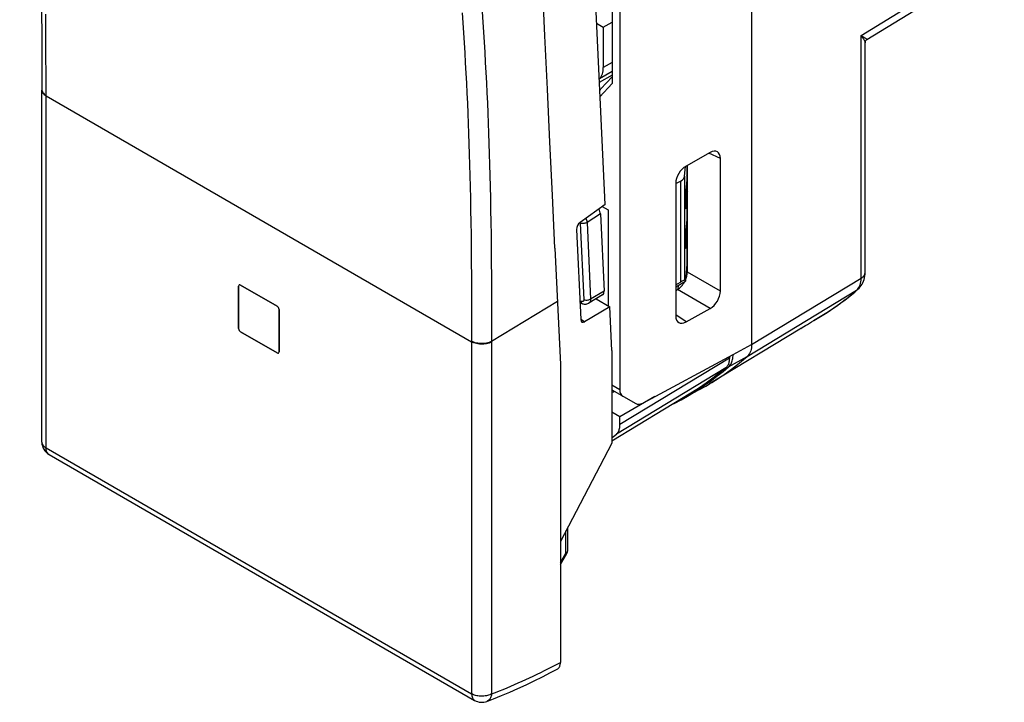
# Model space of a CAD drawing. Units: millimetres. Extents: x -33.2 to 4.4, y -28.7 to 26.8.
# Drawn here: x -32.1 to 2.3, y -28.7 to -4.9 of the extents above; entities that cross this region are included whole.
import ezdxf

# ---------------------------------------------------------------- set-up
doc = ezdxf.new("R2010")
doc.units = ezdxf.units.MM
doc.header["$LTSCALE"] = 16.335
doc.layers.get('0').update_dxf_attribs({"linetype": 'CONTINUOUS'})
for name, color, linetype in [('DRAFT', 7, 'CONTINUOUS'), ('RACCORDO', 7, 'CONTINUOUS'), ('SMUSSO', 7, 'CONTINUOUS')]:
    doc.layers.add(name, color=color, linetype=linetype)

msp = doc.modelspace()

# ---------------------------------------------------------------- linework, layer by layer
at = {"color": 250, "linetype": 'CONTINUOUS'}
for p, q in [((-8.802, -10.482), (-8.795, -10.493)), ((-8.795, -10.493), (-8.779, -10.515)), ((-13.321, -14.741), (-15.62, -16.137))]:
    msp.add_line(p, q, dxfattribs=at)
at = {"color": 7, "linetype": 'CONTINUOUS'}
for p, q in [((-8.831, -10.84), (-8.779, -10.908)), ((-11.758, -11.426), (-11.544, -11.549)), ((-11.544, -11.549), (-11.544, -14.897)), ((-8.801, -11.754), (-8.779, -11.777)), ((-13.41, -12.887), (-13.216, -16.939)), ((-8.779, -12.748), (-8.801, -12.762)), ((-8.779, -13.439), (-8.803, -13.452)), ((-24.459, -14.211), (-24.459, -15.683)), ((-23.115, -14.905), (-24.388, -14.17)), ((-23.045, -16.499), (-23.045, -15.028)), ((-24.388, -15.805), (-23.115, -16.54)), ((-11.42, -16.458), (-11.418, -19.695)), ((-13.216, -16.939), (-13.216, -27.348)), ((-11.418, -19.695), (-13.216, -23.121))]:
    msp.add_line(p, q, dxfattribs=at)
for points in [[(-13.672, -7.327), (-13.759, -5.475), (-13.844, -3.623)], [(-13.41, -12.887), (-13.498, -11.034), (-13.585, -9.18), (-13.672, -7.327)], [(-13.325, -27.58), (-13.31, -27.571), (-13.293, -27.558), (-13.277, -27.543), (-13.263, -27.525), (-13.251, -27.505), (-13.24, -27.483), (-13.232, -27.459), (-13.225, -27.434), (-13.22, -27.407), (-13.217, -27.378), (-13.216, -27.348)]]:
    msp.add_lwpolyline(points, dxfattribs=at)
at = {"color": 250, "linetype": 'CONTINUOUS'}
msp.add_lwpolyline([(-15.62, -28.448), (-15.483, -28.394), (-15.347, -28.34), (-15.212, -28.286), (-15.08, -28.231), (-14.949, -28.176), (-14.818, -28.119), (-14.687, -28.062), (-14.557, -28.004), (-14.426, -27.945), (-14.296, -27.885), (-14.165, -27.824), (-14.033, -27.761), (-13.901, -27.697), (-13.768, -27.631), (-13.633, -27.564), (-13.496, -27.494), (-13.357, -27.422), (-13.216, -27.348)], dxfattribs=at)
at = {"color": 7, "linetype": 'CONTINUOUS'}
for centre, major_axis, ratio, start_param, end_param in [((-24.388, -14.252), (-0.0499, 0.0869), 0.576625, -0.782556, 0.787021), ((-23.115, -14.987), (-0.0499, 0.0868), 0.578033, -2.353342, -0.783764), ((-24.388, -15.724), (-0.05, 0.0867), 0.57698, 0.785501, 2.356907), ((-23.115, -16.459), (-0.05, 0.0866), 0.577684, 2.356298, 3.927705)]:
    msp.add_ellipse(centre, major_axis=major_axis, ratio=ratio, start_param=start_param, end_param=end_param, dxfattribs=at)
at = {"layer": 'DRAFT', "color": 7, "linetype": 'CONTINUOUS'}
for p, q in [((-11.658, -11.354), (-12.232, 0.953)), ((-11.953, -5.026), (-11.717, -5.162)), ((-11.717, -5.162), (-11.407, -4.992)), ((-8.779, -12.156), (-8.823, -12.13)), ((-9.187, -14.237), (-8.85, -14.03)), ((-11.969, -14.652), (-11.492, -14.927)), ((-11.42, -16.458), (-11.492, -14.927)), ((-4.856, -15.713), (-8.002, -17.62)), ((-11.419, -17.883), (-11.374, -17.909)), ((-8.352, -17.823), (-8.996, -18.176)), ((-8.663, -17.946), (-11.418, -19.616)), ((-9.919, -18.067), (-11.135, -18.769)), ((-11.135, -18.769), (-11.419, -18.605))]:
    msp.add_line(p, q, dxfattribs=at)
at = {"layer": 'RACCORDO', "color": 7, "linetype": 'CONTINUOUS'}
for p, q in [((-6.537, 11.697), (-6.537, -16.245)), ((-11.142, 8.138), (-11.142, -17.821)), ((-2.508, -5.602), (2.136, -2.73)), ((-11.717, -5.162), (-11.717, -6.572)), ((-31.336, -5.516), (-31.332, -7.364)), ((-2.57, -13.728), (-2.57, -5.713)), ((-11.845, -6.966), (-11.862, -6.985)), ((-31.332, -19.654), (-31.332, -7.364)), ((-7.987, -9.545), (-8.828, -10.015)), ((-7.627, -14.382), (-7.627, -9.752)), ((-8.878, -10.368), (-8.848, -10.027)), ((-8.801, -9.999), (-8.801, -10.463)), ((-8.779, -13.717), (-8.779, -9.987)), ((-9.187, -10.623), (-9.187, -15.25)), ((-9.185, -10.627), (-9.024, -10.544)), ((-8.802, -10.492), (-8.834, -10.868)), ((-8.801, -10.463), (-8.802, -10.492)), ((-8.779, -10.376), (-8.801, -10.343)), ((-8.847, -11.185), (-8.847, -11.435)), ((-8.834, -11.446), (-8.802, -11.083)), ((-8.802, -11.083), (-8.801, -11.055)), ((-8.801, -11.055), (-8.801, -11.851)), ((-11.658, -11.354), (-12.53, -11.983)), ((-11.818, -11.687), (-11.692, -14.386)), ((-8.802, -11.88), (-8.834, -12.256)), ((-8.801, -11.851), (-8.802, -11.88)), ((-12.655, -12.229), (-12.508, -15.379)), ((-8.847, -12.573), (-8.847, -12.823)), ((-8.834, -12.834), (-8.802, -12.471)), ((-8.802, -12.471), (-8.801, -12.443)), ((-8.801, -12.443), (-8.801, -13.413)), ((-8.801, -13.413), (-8.802, -13.442)), ((-8.802, -13.442), (-8.85, -14.03)), ((-9.187, -14.165), (-9.024, -14.066)), ((-8.878, -13.995), (-8.85, -14.03)), ((-24.459, -15.683), (-24.459, -14.211)), ((-24.388, -14.17), (-23.115, -14.905)), ((-9.187, -14.364), (-9.13, -14.33)), ((-9.097, -14.309), (-9.096, -14.181)), ((-2.821, -14.317), (-2.821, -14.317)), ((-11.745, -14.518), (-12.222, -14.803)), ((-23.045, -15.028), (-23.045, -16.499)), ((-12.449, -14.824), (-12.535, -14.796)), ((-12.505, -14.806), (-12.534, -14.82)), ((-11.492, -14.927), (-12.369, -15.451)), ((-8.828, -15.458), (-7.987, -14.99)), ((-4.369, -15.412), (-3.905, -15.131)), ((-3.905, -15.131), (-3.888, -15.121)), ((-23.115, -16.54), (-24.388, -15.805)), ((-4.906, -15.743), (-4.944, -15.766)), ((-4.856, -15.713), (-4.906, -15.743)), ((-10.338, -18.292), (-7.185, -16.597)), ((-7.314, -16.666), (-7.314, -16.727)), ((-7.185, -16.597), (-7.185, -16.601)), ((-7.535, -17.186), (-7.34, -17.022)), ((-11.419, -17.829), (-10.586, -18.311)), ((-8.565, -17.924), (-8.352, -17.788)), ((-8.352, -17.788), (-8.142, -17.646)), ((-9.224, -18.297), (-8.997, -18.176)), ((-8.997, -18.176), (-8.781, -18.054)), ((-8.781, -18.054), (-8.565, -17.924)), ((-11.135, -19.04), (-11.135, -18.769)), ((-31.082, -20.087), (-16.214, -28.671)), ((-12.962, -23.447), (-12.962, -22.638)), ((-13.216, -23.931), (-12.99, -23.549))]:
    msp.add_line(p, q, dxfattribs=at)
at = {"layer": 'RACCORDO', "color": 250, "linetype": 'CONTINUOUS'}
for p, q in [((-2.71, -5.463), (2.292, -2.369)), ((-2.71, -13.929), (-2.71, -5.463)), ((-11.407, -6.397), (-11.717, -6.572)), ((-11.407, -6.841), (-11.857, -7.095)), ((-11.407, -6.719), (-11.845, -6.966)), ((-31.185, -7.568), (-31.186, -7.12)), ((-15.803, -7.106), (-15.785, -7.459)), ((-31.332, -7.364), (-31.331, -7.382)), ((-31.185, -19.858), (-31.185, -7.568)), ((-31.185, -7.568), (-16.318, -16.152)), ((-7.627, -9.752), (-8.027, -9.567)), ((-8.802, -10), (-8.802, -10.492)), ((-8.801, -10.214), (-8.779, -10.201)), ((-9.024, -10.544), (-9.024, -14.066)), ((-8.878, -10.368), (-8.878, -13.995)), ((-8.802, -11.083), (-8.802, -11.88)), ((-11.818, -11.687), (-12.287, -11.985)), ((-8.848, -11.437), (-8.834, -11.446)), ((-12.526, -12.01), (-12.401, -14.692)), ((-12.287, -11.985), (-12.162, -14.667)), ((-8.802, -12.471), (-8.802, -13.442)), ((-8.848, -12.825), (-8.834, -12.834)), ((-7.627, -14.382), (-8.779, -13.717)), ((-6.537, -16.245), (-2.71, -13.929)), ((-11.692, -14.386), (-12.162, -14.667)), ((-7.987, -14.99), (-9.13, -14.33)), ((-6.692, -16.665), (-2.866, -14.35)), ((-2.809, -14.288), (-2.785, -14.251)), ((-12.487, -14.742), (-12.538, -14.725)), ((-4.362, -15.408), (-3.898, -15.126)), ((-12.369, -15.451), (-12.504, -15.373)), ((-8.828, -15.458), (-9.187, -15.205)), ((-4.367, -15.411), (-4.362, -15.408)), ((-4.362, -15.408), (-4.367, -15.411)), ((-16.318, -15.529), (-16.318, -16.152)), ((-15.621, -15.533), (-15.62, -16.157)), ((-4.816, -15.689), (-4.856, -15.713)), ((-16.318, -16.152), (-16.318, -28.442)), ((-15.62, -16.157), (-15.62, -28.448)), ((-7.185, -16.601), (-6.537, -16.245)), ((-7.314, -16.727), (-11.135, -19.04)), ((-7.34, -17.022), (-6.692, -16.665)), ((-7.44, -17.065), (-11.261, -19.378)), ((-11.42, -17.66), (-11.142, -17.821)), ((-31.332, -19.654), (-31.332, -19.654)), ((-31.185, -19.858), (-16.318, -28.442)), ((-31.082, -20.087), (-31.088, -20.083)), ((-13.024, -23.53), (-13.024, -22.754)), ((-13.216, -23.856), (-13.024, -23.53)), ((-13.024, -23.53), (-13.002, -23.543)), ((-12.964, -23.463), (-12.962, -23.447))]:
    msp.add_line(p, q, dxfattribs=at)
at = {"layer": 'RACCORDO', "color": 7, "linetype": 'CONTINUOUS'}
for points in [[(-32.107, 9.284), (-31.942, 7.513), (-31.784, 5.681), (-31.646, 3.843), (-31.531, 1.994), (-31.446, 0.133), (-31.388, -1.742), (-31.353, -3.626), (-31.336, -5.516)], [(-2.57, -5.713), (-2.569, -5.701), (-2.566, -5.684), (-2.561, -5.666), (-2.553, -5.649), (-2.543, -5.634), (-2.531, -5.62), (-2.518, -5.609), (-2.508, -5.602)], [(-8.814, -10.965), (-8.827, -10.926), (-8.836, -10.906)], [(-8.801, -11.055), (-8.801, -11.043), (-8.805, -11.004), (-8.814, -10.965)], [(-8.814, -12.353), (-8.827, -12.314), (-8.836, -12.294)], [(-8.801, -12.443), (-8.801, -12.431), (-8.805, -12.392), (-8.814, -12.353)], [(-2.821, -14.317), (-2.78, -14.279), (-2.743, -14.238), (-2.708, -14.192), (-2.677, -14.144), (-2.649, -14.092), (-2.625, -14.037), (-2.605, -13.979), (-2.59, -13.918), (-2.578, -13.854), (-2.572, -13.788), (-2.57, -13.728)], [(-3.888, -15.121), (-3.765, -15.039), (-3.643, -14.955), (-3.522, -14.87), (-3.402, -14.783), (-3.284, -14.693), (-3.166, -14.602), (-3.05, -14.509), (-2.935, -14.414), (-2.821, -14.317)], [(-12.449, -14.824), (-12.418, -14.832), (-12.385, -14.838), (-12.352, -14.839), (-12.32, -14.836), (-12.288, -14.83), (-12.258, -14.82), (-12.229, -14.807), (-12.222, -14.803)], [(-4.652, -15.588), (-4.589, -15.549), (-4.519, -15.506), (-4.444, -15.459), (-4.367, -15.411)], [(-4.816, -15.689), (-4.765, -15.657), (-4.652, -15.588)], [(-6.537, -16.245), (-6.539, -16.305), (-6.545, -16.362), (-6.555, -16.416), (-6.569, -16.468), (-6.587, -16.515), (-6.608, -16.559), (-6.633, -16.599), (-6.661, -16.634), (-6.692, -16.665)], [(-8.002, -17.62), (-7.921, -17.571), (-7.708, -17.434), (-7.497, -17.292), (-7.291, -17.144), (-7.087, -16.99), (-6.888, -16.83), (-6.692, -16.665)], [(-7.314, -16.727), (-7.315, -16.764), (-7.318, -16.799), (-7.322, -16.833), (-7.329, -16.865), (-7.337, -16.897), (-7.347, -16.926), (-7.358, -16.954), (-7.372, -16.981), (-7.387, -17.005), (-7.403, -17.027), (-7.421, -17.047), (-7.44, -17.065)], [(-7.34, -17.022), (-7.316, -16.999), (-7.294, -16.974), (-7.274, -16.946), (-7.255, -16.916), (-7.239, -16.883), (-7.225, -16.849), (-7.213, -16.812), (-7.203, -16.773), (-7.195, -16.732), (-7.189, -16.69), (-7.186, -16.647), (-7.185, -16.601)], [(-7.44, -17.065), (-7.664, -17.249), (-7.892, -17.425), (-8.124, -17.594), (-8.361, -17.755), (-8.603, -17.91), (-8.663, -17.946)], [(-8.142, -17.646), (-7.936, -17.499), (-7.734, -17.345), (-7.535, -17.186)], [(-8.352, -17.823), (-8.139, -17.702), (-8.002, -17.62)], [(-9.264, -18.31), (-9.261, -18.31), (-9.242, -18.305), (-9.224, -18.297)], [(-11.261, -19.378), (-11.242, -19.359), (-11.224, -19.339), (-11.207, -19.317), (-11.193, -19.293), (-11.179, -19.267), (-11.168, -19.239), (-11.158, -19.209), (-11.15, -19.178), (-11.143, -19.145), (-11.139, -19.111), (-11.136, -19.076), (-11.135, -19.04)], [(-11.418, -19.508), (-11.365, -19.464), (-11.261, -19.378)], [(-15.785, -28.705), (-15.559, -28.616), (-15.274, -28.5), (-14.988, -28.38), (-14.702, -28.254), (-14.416, -28.123), (-14.13, -27.987), (-13.844, -27.847), (-13.557, -27.701), (-13.325, -27.58)]]:
    msp.add_lwpolyline(points, dxfattribs=at)
at = {"layer": 'RACCORDO', "color": 250, "linetype": 'CONTINUOUS'}
for points in [[(-16.03, -3.635), (-16.006, -3.937), (-15.98, -4.288), (-15.955, -4.637), (-15.931, -4.987), (-15.907, -5.338)], [(-31.186, -7.12), (-31.186, -6.7), (-31.188, -6.288), (-31.189, -5.884), (-31.191, -5.488), (-31.194, -5.098), (-31.197, -4.713)], [(-16.652, -4.662), (-16.627, -5.012), (-16.604, -5.361), (-16.581, -5.712), (-16.559, -6.063), (-16.539, -6.416), (-16.519, -6.77), (-16.5, -7.123), (-16.482, -7.475), (-16.466, -7.826), (-16.451, -8.178), (-16.436, -8.53), (-16.423, -8.882), (-16.411, -9.24), (-16.399, -9.603), (-16.388, -9.972), (-16.378, -10.35), (-16.369, -10.738), (-16.36, -11.137), (-16.353, -11.55), (-16.345, -11.979), (-16.339, -12.422), (-16.334, -12.885), (-16.329, -13.368), (-16.325, -13.871), (-16.322, -14.398), (-16.32, -14.951), (-16.318, -15.529)], [(-15.907, -5.338), (-15.884, -5.69), (-15.862, -6.042)], [(-2.71, -5.463), (-2.678, -5.481), (-2.65, -5.498)], [(-2.71, -5.463), (-2.686, -5.493), (-2.664, -5.522), (-2.645, -5.549), (-2.628, -5.574), (-2.613, -5.598), (-2.6, -5.62), (-2.59, -5.64), (-2.582, -5.659), (-2.576, -5.677), (-2.572, -5.692), (-2.57, -5.707), (-2.57, -5.713)], [(-2.65, -5.498), (-2.6, -5.528), (-2.579, -5.541), (-2.561, -5.552), (-2.546, -5.562), (-2.533, -5.571), (-2.522, -5.579), (-2.515, -5.586), (-2.51, -5.591), (-2.507, -5.596), (-2.506, -5.599), (-2.508, -5.602), (-2.508, -5.602)], [(-15.862, -6.042), (-15.842, -6.396), (-15.822, -6.751), (-15.803, -7.106)], [(-31.332, -7.343), (-31.331, -7.362), (-31.325, -7.391)], [(-31.331, -7.382), (-31.325, -7.412), (-31.314, -7.441), (-31.297, -7.469), (-31.276, -7.496), (-31.25, -7.522), (-31.22, -7.546), (-31.185, -7.568)], [(-31.325, -7.391), (-31.314, -7.42), (-31.297, -7.448)], [(-31.297, -7.448), (-31.276, -7.475), (-31.25, -7.501), (-31.22, -7.525), (-31.185, -7.547)], [(-15.785, -7.459), (-15.769, -7.812), (-15.753, -8.165), (-15.739, -8.518), (-15.726, -8.872), (-15.713, -9.231), (-15.702, -9.595), (-15.691, -9.964), (-15.681, -10.344), (-15.671, -10.733), (-15.663, -11.133), (-15.655, -11.548), (-15.648, -11.977), (-15.641, -12.421), (-15.636, -12.886), (-15.631, -13.369), (-15.627, -13.873), (-15.624, -14.401), (-15.622, -14.955), (-15.621, -15.533)], [(-12.531, -11.984), (-12.531, -11.986), (-12.53, -11.989), (-12.529, -11.992), (-12.528, -11.996), (-12.527, -11.999), (-12.526, -12.003), (-12.526, -12.006), (-12.526, -12.01)], [(-12.444, -12.024), (-12.473, -12.022), (-12.5, -12.017), (-12.526, -12.01)], [(-12.287, -11.985), (-12.309, -11.997), (-12.333, -12.007), (-12.36, -12.015), (-12.387, -12.02), (-12.416, -12.023), (-12.444, -12.024)], [(-12.331, -11.839), (-12.329, -11.843), (-12.324, -11.853), (-12.319, -11.863), (-12.315, -11.872), (-12.311, -11.882), (-12.307, -11.892), (-12.304, -11.902), (-12.301, -11.911), (-12.298, -11.921), (-12.295, -11.932), (-12.293, -11.942), (-12.291, -11.952), (-12.289, -11.963), (-12.288, -11.974), (-12.287, -11.985)], [(-2.71, -13.929), (-2.676, -13.906), (-2.646, -13.882), (-2.621, -13.856), (-2.601, -13.828), (-2.585, -13.8), (-2.575, -13.771), (-2.57, -13.741), (-2.57, -13.728)], [(-2.785, -14.251), (-2.763, -14.209), (-2.745, -14.164), (-2.731, -14.113), (-2.719, -14.057), (-2.712, -13.995), (-2.71, -13.929)], [(-3.898, -15.126), (-3.778, -15.047), (-3.66, -14.967), (-3.543, -14.884), (-3.427, -14.799), (-3.313, -14.713), (-3.199, -14.625), (-3.087, -14.535), (-2.976, -14.443), (-2.866, -14.35)], [(-2.866, -14.35), (-2.836, -14.321), (-2.809, -14.288)], [(-2.866, -14.35), (-2.831, -14.326), (-2.821, -14.317)], [(-12.401, -14.692), (-12.401, -14.697), (-12.401, -14.703), (-12.402, -14.708), (-12.403, -14.712), (-12.405, -14.716), (-12.406, -14.72), (-12.408, -14.724), (-12.411, -14.727), (-12.413, -14.73), (-12.415, -14.733), (-12.418, -14.735), (-12.421, -14.737), (-12.423, -14.739), (-12.426, -14.74), (-12.429, -14.742), (-12.432, -14.743), (-12.435, -14.744), (-12.438, -14.745), (-12.44, -14.745), (-12.443, -14.746), (-12.446, -14.746), (-12.449, -14.747), (-12.452, -14.747), (-12.455, -14.747), (-12.458, -14.747), (-12.461, -14.747), (-12.465, -14.747), (-12.468, -14.746), (-12.471, -14.746), (-12.475, -14.745), (-12.479, -14.744), (-12.483, -14.743), (-12.487, -14.742)], [(-12.449, -14.824), (-12.454, -14.822), (-12.463, -14.816), (-12.471, -14.806), (-12.477, -14.794), (-12.482, -14.779), (-12.485, -14.761), (-12.487, -14.742)], [(-12.162, -14.667), (-12.184, -14.679), (-12.208, -14.689), (-12.235, -14.696), (-12.262, -14.702), (-12.291, -14.705), (-12.319, -14.705), (-12.348, -14.703), (-12.375, -14.699), (-12.401, -14.692)], [(-12.162, -14.667), (-12.162, -14.684), (-12.163, -14.7), (-12.165, -14.714), (-12.168, -14.728), (-12.172, -14.74), (-12.177, -14.751), (-12.182, -14.761), (-12.187, -14.77), (-12.193, -14.778), (-12.2, -14.785), (-12.206, -14.792), (-12.213, -14.797), (-12.22, -14.802), (-12.222, -14.803)], [(-15.62, -16.137), (-15.659, -16.156), (-15.702, -16.173), (-15.747, -16.187), (-15.794, -16.199), (-15.843, -16.207), (-15.894, -16.213), (-15.945, -16.216), (-15.997, -16.215), (-16.048, -16.212), (-16.098, -16.205), (-16.147, -16.196), (-16.194, -16.184), (-16.238, -16.169), (-16.28, -16.151), (-16.318, -16.131)], [(-15.62, -16.157), (-15.659, -16.177), (-15.702, -16.194), (-15.747, -16.208), (-15.794, -16.219), (-15.843, -16.228), (-15.894, -16.234), (-15.945, -16.236), (-15.997, -16.236), (-16.048, -16.233), (-16.098, -16.226), (-16.147, -16.217), (-16.194, -16.205), (-16.238, -16.19), (-16.28, -16.172), (-16.318, -16.152)], [(-31.332, -19.654), (-31.332, -19.658), (-31.329, -19.683), (-31.323, -19.707), (-31.314, -19.731), (-31.3, -19.755), (-31.284, -19.778), (-31.264, -19.8), (-31.24, -19.82), (-31.214, -19.84), (-31.185, -19.858)], [(-31.088, -20.083), (-31.11, -20.067), (-31.129, -20.046), (-31.146, -20.022), (-31.16, -19.995), (-31.171, -19.965), (-31.179, -19.931), (-31.184, -19.896), (-31.185, -19.858)], [(-13.024, -23.53), (-13.006, -23.519), (-12.991, -23.506)], [(-13.002, -23.543), (-12.995, -23.547), (-12.991, -23.549), (-12.99, -23.549)], [(-12.991, -23.506), (-12.979, -23.493), (-12.97, -23.478), (-12.964, -23.463)], [(-16.318, -28.442), (-16.316, -28.48), (-16.312, -28.516), (-16.304, -28.549), (-16.293, -28.579), (-16.279, -28.607), (-16.262, -28.63), (-16.242, -28.651), (-16.22, -28.668), (-16.214, -28.671)], [(-15.62, -28.448), (-15.653, -28.464), (-15.687, -28.479), (-15.724, -28.491), (-15.763, -28.502), (-15.803, -28.511), (-15.844, -28.518), (-15.886, -28.523), (-15.929, -28.526), (-15.972, -28.527), (-16.015, -28.525), (-16.057, -28.522), (-16.099, -28.516), (-16.14, -28.508), (-16.179, -28.499), (-16.217, -28.487), (-16.253, -28.474), (-16.287, -28.459), (-16.318, -28.442)], [(-15.62, -28.448), (-15.626, -28.484), (-15.634, -28.519), (-15.645, -28.552), (-15.659, -28.583), (-15.674, -28.611), (-15.692, -28.636), (-15.712, -28.658), (-15.734, -28.677), (-15.758, -28.692), (-15.785, -28.705)]]:
    msp.add_lwpolyline(points, dxfattribs=at)
at = {"layer": 'RACCORDO', "color": 7, "linetype": 'CONTINUOUS'}
for centre, radius, start, end in [((-30.832, -19.654), 0.5, 180.0037, 239.9984), ((-13.162, -23.447), 0.2, 329.4223, 0.0331), ((-15.964, -28.238), 0.5, 239.9984, 291.0363)]:
    msp.add_arc(centre, radius, start, end, dxfattribs=at)
for centre, major_axis, ratio, start_param, end_param in [((-12.424, -6.164), (-0.5, 0.866), 0.577318, -2.96713, -2.356289), ((-7.988, -9.954), (0.258, 0.431), 0.585166, -0.773624, 0.794433), ((-8.827, -10.423), (0.256, 0.429), 0.5884, 0.795404, 2.363461), ((-9.378, -10.339), (0.5, -0.022), 0.546417, -0.761819, -0.025562), ((-8.833, -11.029), (0.009, 0.226), 0.04247, 0.78063, 2.333973), ((-12.03, -11.564), (-0.161, 0.253), 0.546489, -2.380946, -1.697869), ((-8.833, -11.28), (0.009, 0.226), 0.04247, 2.333973, 3.887316), ((-12.516, -12.137), (0.097, 0.175), 0.567702, 0.881293, 2.39973), ((-8.833, -12.417), (0.009, 0.226), 0.04247, 0.78063, 2.333973), ((-8.833, -12.668), (0.009, 0.226), 0.04247, 2.333973, 3.887316), ((-9.131, -13.922), (0.248, 0.434), 0.575717, 4.861422, 5.493727), ((-9.131, -13.922), (0.248, 0.434), 0.575717, 3.92567, 4.764392), ((-9.378, -14.348), (0.499, 0.354), 0.06339, 0.004292, 0.740549), ((-24.388, -14.252), (-0.0499, 0.0869), 0.576625, 5.500629, 7.070206), ((-11.905, -14.264), (-0.161, 0.253), 0.546156, -3.157683, -2.381223), ((-7.988, -14.582), (0.257, 0.429), 0.589458, -2.345186, -0.777129), ((-23.115, -14.987), (-0.0499, 0.0868), 0.578033, -2.353342, -0.783764), ((-12.369, -15.288), (0.097, 0.175), 0.567702, 2.39973, 3.918166), ((-8.827, -15.049), (0.257, 0.43), 0.586256, 2.365225, 3.933282), ((-24.388, -15.724), (-0.05, 0.0867), 0.57698, 0.785501, 2.356907), ((-23.115, -16.459), (-0.05, 0.0866), 0.577684, -3.926887, -2.355481), ((-10.782, -17.62), (0.257, 0.429), 0.587318, -3.917906, -3.132508), ((-10.331, -17.88), (0.257, 0.429), 0.587318, -3.132508, -2.364563)]:
    msp.add_ellipse(centre, major_axis=major_axis, ratio=ratio, start_param=start_param, end_param=end_param, dxfattribs=at)
at = {"layer": 'SMUSSO', "color": 7, "linetype": 'CONTINUOUS'}
for p, q in [((-11.407, -2.24), (-11.407, -7.137)), ((-11.407, -7.137), (-11.834, -7.594)), ((-11.407, -6.897), (-11.806, -7.325)), ((-11.843, -7.39), (-11.806, -7.325)), ((-9.171, -14.354), (-9.171, -14.227)), ((-11.327, -17.883), (-11.374, -17.909))]:
    msp.add_line(p, q, dxfattribs=at)

doc.saveas('drawing.dxf')
